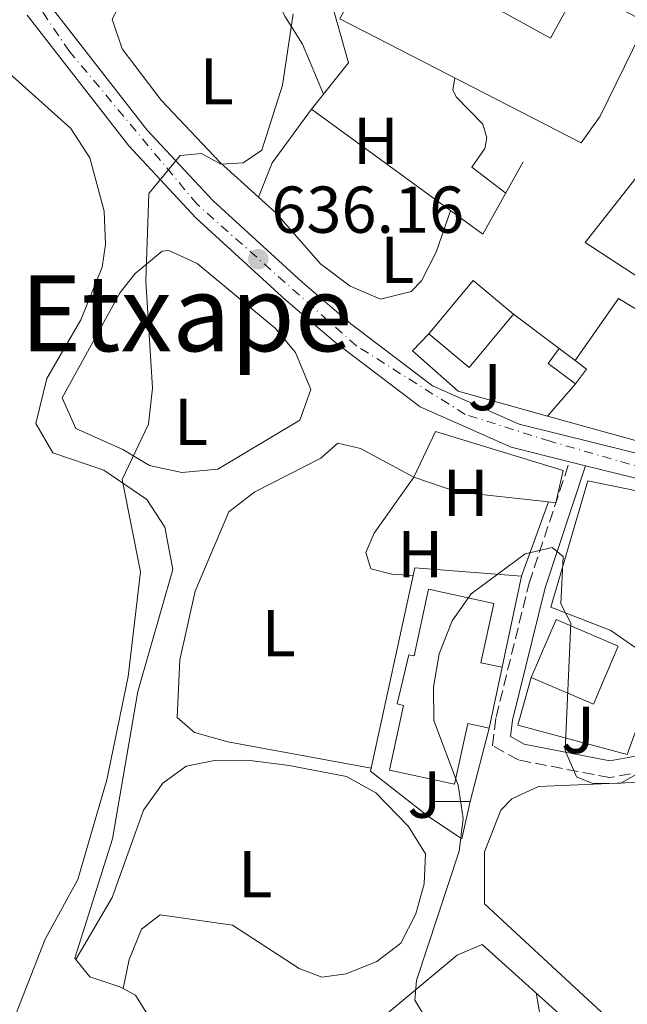
# Model space of a CAD drawing. Units: metres. Extents: x 624505 to 627958, y 4729555 to 4731928.
# Drawn here: x 624644 to 624736, y 4730194 to 4730343 of the extents above; entities that cross this region are included whole.
import ezdxf
from ezdxf.enums import TextEntityAlignment as Align

# ---------------------------------------------------------------- set-up
doc = ezdxf.new("R2010")
doc.units = ezdxf.units.M
doc.header["$MEASUREMENT"] = 0
doc.linetypes.add('DGN Style 3', pattern=[2.435890702152634, 1.739921930109024, -0.6959687720436097])
doc.linetypes.add('DGN Style 4', pattern=[2.7856150101045474, 1.391937544087219, -0.6959687720436097, 0.001739921930109024, -0.6959687720436097])
for name, color, linetype, lineweight in [('Camino', 7, 'DGN Style 3', 0), ('Carretera', 9, 'Continuous', 0), ('Caseta-cabaña', 1, 'Continuous', 0), ('Cota de punto acotado terreno', 7, 'Continuous', 0), ('Curva de nivel intermedia', 30, 'Continuous', 0), ('Edificio', 1, 'Continuous', 13), ('Eje de carretera', 7, 'DGN Style 4', 0), ('Etiqueta de uso rústico', 92, 'Continuous', 0), ('Línea  de muro-pared o tapia', 1, 'Continuous', 13), ('Línea de asfalto', 7, 'Continuous', 13), ('Línea de cambio de uso (parcela vista)', 92, 'Continuous', 0), ('Línea de muro de contención', 1, 'Continuous', 13), ('Margen derecho', 7, 'Continuous', 0), ('Piscina', 1, 'Continuous', 0), ('Punto acotado terreno (símbolo)', 7, 'Continuous', 0), ('Texto de Área (paraje) menor', 7, 'Continuous', 0), ('Zona ajardinada', 92, 'Continuous', 0)]:
    doc.layers.add(name, color=color, linetype=linetype, lineweight=lineweight)
doc.styles.add('Style-Arial', font='arial.ttf')

# ---------------------------------------------------------------- blocks, each defined once
blk = doc.blocks.new('5PATER')
at = {"layer": 'Punto acotado terreno (símbolo)', "linetype": 'Continuous', "lineweight": 0}
h = blk.add_hatch(color=51, dxfattribs=at)
edge = h.paths.add_edge_path()
edge.add_ellipse((0, 0), major_axis=(-0.1095731443231308, -0.1110710700762829), ratio=0.9994222409660317, start_angle=0, end_angle=360)

msp = doc.modelspace()

# ---------------------------------------------------------------- linework, layer by layer
at = {"layer": 'Camino', "color": 7, "linetype": 'DGN Style 3', "lineweight": 0}
msp.add_polyline3d([(624780.1700000024, 4730243.900000002, 642.529999999999), (624767.100000001, 4730243.590000001, 642.1300000000048), (624756.1299999984, 4730243.000000001, 640.9499999999971), (624750.3199999991, 4730241.810000002, 640.9499999999971), (624746.5500000007, 4730239.470000002, 640.5599999999978), (624742.269999998, 4730231.95, 640.9499999999971), (624738.5399999976, 4730228.92, 640.9499999999971), (624733.03, 4730227.9, 640.5599999999978), (624719.1799999987, 4730230.570000002, 640.5599999999978), (624715.2800000005, 4730232.730000001, 640.1600000000036), (624715.8099999981, 4730237.050000001, 639.7700000000042), (624720.8099999981, 4730257.310000001, 640.5599999999978), (624726.9200000013, 4730275.680000001, 638.9299999999931)], dxfattribs=at)
at = {"layer": 'Carretera', "color": 9, "linetype": 'Continuous', "lineweight": 0}
for points in [[(624647.7399999984, 4730345.45, 632.2100000000064), (624663.0200000001, 4730325.840000001, 634.2100000000064), (624673.0100000014, 4730315.109999999, 635.25), (624686.4299999992, 4730302.859999998, 636.0800000000017), (624693.8599999989, 4730296.510000001, 637.3000000000029), (624706.1999999994, 4730287.149999999, 637.6100000000006), (624719.2800000019, 4730281.340000001, 638.3800000000047), (624748.0199999998, 4730274.230000001, 639.9799999999959), (624767.3099999992, 4730268.060000001, 641.1600000000036), (624770.7699999993, 4730266.779999998, 641.1600000000036), (624773.6700000028, 4730264.349999999, 641.1600000000036), (624776.050000001, 4730259.76, 641.679999999993), (624778.1499999977, 4730255.720000001, 641.679999999993), (624786.8099999991, 4730239.040000002, 643.1699999999983), (624791.1600000008, 4730232.570000002, 643.6900000000023), (624810.0100000025, 4730218.359999999, 645.1000000000058), (624813.6900000015, 4730214.570000002, 645.279999999999), (624821.6499999987, 4730200.61, 646.3999999999943), (624822.5500000018, 4730199.01, 646.279999999999), (624824.4499999994, 4730191.609999999, 646.4499999999971), (624824.9899999981, 4730189.499999999, 646.6999999999971), (624821.3600000005, 4730164.430000001, 647.0599999999977), (624808.6900000013, 4730131.63, 647.4600000000064), (624799.4299999988, 4730114.41, 647.4600000000064)], [(624796.3299999986, 4730116.380000002, 647.4600000000064), (624805.3599999987, 4730133.159999999, 647.4600000000064), (624817.7899999986, 4730165.369999998, 647.0599999999977), (624821.260000002, 4730189.310000001, 646.6999999999971), (624819.1299999997, 4730197.630000001, 646.279999999999), (624810.739999999, 4730212.350000001, 645.279999999999), (624807.5799999983, 4730215.609999998, 645.1000000000058), (624788.4600000008, 4730230.019999999, 643.6900000000023), (624783.6599999996, 4730237.17, 643.1699999999983), (624780.1700000028, 4730243.900000001, 642.529999999999), (624778.8899999997, 4730246.369999999, 642.529999999999), (624770.7600000026, 4730262.010000001, 641.1600000000036), (624768.8999999985, 4730263.570000002, 641.1600000000036), (624766.1200000001, 4730264.599999999, 641.1600000000036), (624747.0200000005, 4730270.71, 639.9799999999959), (624729.3500000014, 4730275.08, 638.929999999993), (624726.9200000018, 4730275.679999999, 638.929999999993), (624718.0900000005, 4730277.869999999, 638.3800000000047), (624704.3299999986, 4730283.980000001, 637.6100000000006), (624691.5700000002, 4730293.660000001, 637.3000000000029), (624683.9999999995, 4730300.119999998, 636.0800000000017), (624670.4299999998, 4730312.51, 635.25), (624660.2399999974, 4730323.470000002, 634.2100000000064), (624644.8500000027, 4730343.199999999, 632.2100000000064)]]:
    msp.add_polyline3d(points, dxfattribs=at)
at = {"layer": 'Caseta-cabaña', "color": 1, "linetype": 'Continuous', "lineweight": 0, "extrusion": (0.08241086166987076, 0.1097925350068312, 0.9905322049966894), "elevation": 571469.1037110719, "flags": 128}
msp.add_lwpolyline([(2340000.832191705, -4118704.139395346), (2340005.996192093, -4118704.139395346), (2340005.995281947, -4118706.980292946)], dxfattribs=at)
at = {"layer": 'Caseta-cabaña', "color": 1, "linetype": 'Continuous', "lineweight": 0, "elevation": 640.1699999999983, "flags": 128}
msp.add_lwpolyline([(624725.3799999999, 4730292.800000001), (624727.79, 4730290.980000001)], dxfattribs=at)
at = {"layer": 'Caseta-cabaña', "color": 1, "linetype": 'Continuous', "lineweight": 0, "extrusion": (0.08243781286735177, 0.1101317654961905, 0.9904923024629418), "elevation": 573090.5730404269, "flags": 128}
msp.add_lwpolyline([(2334497.075245796, -4121605.097246254), (2334494.939244859, -4121605.097246253), (2334494.935874072, -4121602.26228794)], dxfattribs=at)
at = {"layer": 'Caseta-cabaña', "color": 1, "linetype": 'Continuous', "lineweight": 0}
msp.add_polyline3d([(624729.5, 4730289.699999999, 640.1699999999983), (624727.8200000003, 4730287.449999999, 640.5599999999977), (624723.6900000004, 4730290.550000001, 640.5599999999977), (624725.3799999999, 4730292.800000001, 640.1699999999983), (624727.79, 4730290.980000001, 640.1699999999983)], close=True, dxfattribs=at)
at = {"layer": 'Curva de nivel intermedia', "color": 30, "linetype": 'Continuous', "lineweight": 0, "flags": 128}
for points, elevation in [([(624685.1300000001, 4730343.439999999), (624683.5099999995, 4730332.619999998), (624680.3700000015, 4730322.8), (624677.5700000008, 4730320.859999999), (624674.1900000012, 4730320.699999998), (624671.2300000017, 4730322.31), (624668.0100000009, 4730321.970000001), (624663.27, 4730316.220000002), (624662.8099999997, 4730303.020000001), (624663.8400000001, 4730286.779999999), (624663.240000001, 4730281.369999998), (624659.2500000012, 4730272.98), (624662.0400000007, 4730259.01)], 635.0000000000001), ([(624706.2500000005, 4730189.779999999), (624703.5200000012, 4730194.23), (624703.7699999993, 4730197.23), (624710.2300000011, 4730216.769999999), (624710.8300000002, 4730221.74), (624710.0500000002, 4730226.77), (624706.4000000001, 4730236.56), (624706.3399999997, 4730241.56), (624707.1800000002, 4730246.640000001), (624709.1500000015, 4730251.609999998), (624712.0599999997, 4730255.679999999), (624720.2100000012, 4730261.73), (624724.2999999993, 4730262.730000001), (624725.9700000014, 4730261.37), (624725.5900000014, 4730254.199999999), (624727.1000000001, 4730251.24), (624726.2400000017, 4730232.02), (624727.9699999995, 4730228.019999999), (624730.4300000005, 4730226.99), (624734.6799999997, 4730227.04), (624737.6900000004, 4730228.759999999)], 640), ([(624662.0400000007, 4730259.01), (624660.150000002, 4730243.180000001), (624656.9199999999, 4730227.569999999), (624652.53, 4730212.48), (624647.5900000002, 4730203.470000001), (624641.6600000003, 4730188.25), (624636.5700000008, 4730172.350000001), (624631.7200000006, 4730152.13), (624631.2800000003, 4730131.32), (624636.2100000009, 4730105.05)], 635.0000000000001)]:
    msp.add_lwpolyline(points, dxfattribs=dict(at, elevation=elevation))
at = {"layer": 'Edificio', "color": 1, "linetype": 'Continuous', "lineweight": 13, "flags": 128}
for points, elevation in [([(624718.4600000001, 4730297.970000001), (624711.7400000002, 4730289.92), (624705.6299999999, 4730295.02), (624712.3499999996, 4730303.07), (624718.4600000001, 4730297.970000001)], 645.8800000000047), ([(624734.29, 4730247.800000001), (624730.5300000003, 4730239.029999999), (624721.1299999999, 4730243.060000001), (624724.9000000004, 4730251.83), (624734.29, 4730247.800000001)], 643.9100000000037)]:
    msp.add_lwpolyline(points, close=True, dxfattribs=dict(at, elevation=elevation))
at = {"layer": 'Edificio', "color": 51, "linetype": 'Continuous', "lineweight": 13, "flags": 128}
for points, elevation in [([(624705.6299999999, 4730295.02), (624712.3499999996, 4730303.07), (624718.4600000001, 4730297.970000001)], 645.8800000000047), ([(624718.4600000001, 4730297.970000001), (624711.7400000002, 4730289.92), (624705.6299999999, 4730295.02)], 645.8800000000047), ([(624721.1299999999, 4730243.060000001), (624724.9000000004, 4730251.83), (624734.29, 4730247.800000001), (624730.5300000003, 4730239.029999999), (624721.1299999999, 4730243.060000001)], 643.9100000000037), ([(624716.75, 4730244.600000001), (624714.7800000003, 4730235.359999999)], 641.8000000000029)]:
    msp.add_lwpolyline(points, dxfattribs=dict(at, elevation=elevation))
at = {"layer": 'Edificio', "color": 1, "linetype": 'Continuous', "lineweight": 13}
for points in [[(624698.1500000004, 4730353.99, 640.7599999999948), (624724.0599999997, 4730339.720000001, 644.3099999999977), (624728.2999999998, 4730347.460000001, 643.9100000000036), (624737.8499999996, 4730342.529999999, 643.9100000000036), (624738.5199999996, 4730342.180000001, 643.9100000000036), (624737.6600000003, 4730340.41, 643.9600000000064), (624731.5800000001, 4730327.939999999, 644.3099999999977), (624728.6900000004, 4730323.91, 644.3099999999977), (624692.1500000004, 4730342.640000001, 640.7599999999948)], [(624776.4800000006, 4730295.470000001, 646.6699999999983), (624769.0300000003, 4730284.529999999, 643.9100000000036), (624765.7199999997, 4730284.529999999, 643.9100000000036), (624758.5, 4730290.01, 644.3099999999977), (624757.7800000003, 4730288.67, 644.6999999999971), (624747.3499999996, 4730294.460000001, 644.3099999999977), (624748.2800000003, 4730296.42, 643.9100000000036), (624729.29, 4730308.83, 642.7299999999959), (624738.0800000001, 4730319.980000001, 643.1300000000047), (624745.9400000004, 4730314.34, 643.5), (624754.7999999998, 4730307.980000001, 643.9100000000036)], [(624715.4600000001, 4730254.25, 643.7700000000041), (624713.5099999999, 4730245.24, 641.8000000000029), (624716.75, 4730244.600000001, 641.8000000000029), (624714.7800000003, 4730235.359999999, 641.8000000000029), (624711.5300000003, 4730236.08, 641.8000000000029), (624709.54, 4730226.890000001, 643.7700000000041), (624699.6900000004, 4730229.02, 644.1600000000036), (624701.7999999998, 4730238.810000001, 644.1100000000006), (624700.8399999999, 4730239.039999999, 644.1600000000036), (624702.5999999996, 4730246.470000001, 644.1600000000036), (624703.4199999999, 4730246.310000001, 644.1600000000036), (624705.5999999996, 4730256.380000001, 644.1600000000036)]]:
    msp.add_polyline3d(points, close=True, dxfattribs=at)
at = {"layer": 'Edificio', "color": 51, "linetype": 'Continuous', "lineweight": 13}
for points in [[(624737.6600000003, 4730340.41, 643.9600000000064), (624731.5800000001, 4730327.939999999, 644.3099999999977), (624728.6900000004, 4730323.91, 644.3099999999977), (624692.1500000004, 4730342.640000001, 640.7599999999948), (624698.1500000004, 4730353.99, 640.7599999999948), (624724.0599999997, 4730339.720000001, 644.3099999999977), (624728.2999999998, 4730347.460000001, 643.9100000000036), (624737.8499999996, 4730342.529999999, 643.9100000000036)], [(624747.3499999996, 4730294.460000001, 644.3099999999977), (624748.2800000003, 4730296.42, 643.9100000000036), (624729.29, 4730308.83, 642.7299999999959), (624738.0800000001, 4730319.980000001, 643.1300000000047), (624745.9400000004, 4730314.34, 643.5)], [(624714.7800000003, 4730235.359999999, 641.8000000000029), (624711.5300000003, 4730236.08, 641.8000000000029), (624709.54, 4730226.890000001, 643.7700000000041), (624699.6900000004, 4730229.02, 644.1600000000036), (624701.7999999998, 4730238.810000001, 644.1100000000006), (624700.8399999999, 4730239.039999999, 644.1600000000036), (624702.5999999996, 4730246.470000001, 644.1600000000036), (624703.4199999999, 4730246.310000001, 644.1600000000036), (624705.5999999996, 4730256.380000001, 644.1600000000036), (624715.4600000001, 4730254.25, 643.7700000000041), (624713.5099999999, 4730245.24, 641.8000000000029), (624716.75, 4730244.600000001, 641.8000000000029)]]:
    msp.add_polyline3d(points, dxfattribs=at)
at = {"layer": 'Eje de carretera', "color": 7, "linetype": 'DGN Style 4', "lineweight": 0}
msp.add_polyline3d([(624796.9600000007, 4730113.000000001, 647.320000000007), (624806.6499999979, 4730131.26, 647.4600000000064), (624815.8799999993, 4730155.140000001, 647.179999999993), (624819.4499999988, 4730165.09, 647.0599999999977), (624823.2799999999, 4730189.650000002, 646.6699999999984), (624820.1200000016, 4730199.570000002, 646.300000000003), (624809.5399999982, 4730216.920000001, 645.1199999999953), (624788.1400000006, 4730232.690000001, 643.5599999999977), (624771.9200000021, 4730263.790000001, 641.1600000000036), (624764.3400000005, 4730267.51, 641), (624759.3599999984, 4730268.560000001, 640.6999999999972), (624749.8699999999, 4730271.340000001, 640.1300000000047), (624723.9699999986, 4730278.779999999, 638.6900000000023), (624711.1299999976, 4730282.840000001, 637.9400000000023), (624694.69, 4730293.210000002, 637.3500000000059), (624670.5900000002, 4730314.609999999, 635.1499999999943), (624651.2699999993, 4730337.730000001, 633.029999999999), (624646.6000000001, 4730344.57, 632.2100000000065)], dxfattribs=at)
at = {"layer": 'Línea  de muro-pared o tapia', "color": 1, "linetype": 'Continuous', "lineweight": 13, "extrusion": (-0.0370572390435448, 0.02768582743609349, 0.998929555070651), "elevation": 108450.9571730357, "flags": 128}
msp.add_lwpolyline([(-4163393.690244535, -2328171.775981486), (-4163393.690244535, -2328163.12871024)], dxfattribs=at)
at = {"layer": 'Línea  de muro-pared o tapia', "color": 1, "linetype": 'Continuous', "lineweight": 13, "flags": 128}
for points, elevation in [([(624727.8200000003, 4730287.449999999), (624723.5999999996, 4730282.59)], 640.5599999999977), ([(624740.5899999999, 4730245), (624735.6200000001, 4730231.380000001), (624719.0999999996, 4730235.83), (624721.1299999999, 4730243.060000001)], 642.1399999999994), ([(624714.7800000003, 4730235.359999999), (624711.8700000001, 4730224.310000001)], 642.5399999999936)]:
    msp.add_lwpolyline(points, dxfattribs=dict(at, elevation=elevation))
at = {"layer": 'Línea  de muro-pared o tapia', "color": 1, "linetype": 'Continuous', "lineweight": 13, "extrusion": (-0.04552197765882292, 0.01262081598540887, 0.9988836091126393), "elevation": 31901.097383854, "flags": 128}
msp.add_lwpolyline([(-4725242.353766583, -660983.2354860563), (-4725242.353766583, -660999.5355320689)], dxfattribs=at)
at = {"layer": 'Línea  de muro-pared o tapia', "color": 1, "linetype": 'Continuous', "lineweight": 13, "extrusion": (-0.08653974672427664, -0.07576283930984302, 0.9933634100451904), "elevation": -411805.4720475161, "flags": 128}
msp.add_lwpolyline([(-3147555.652512985, 3562167.933697094), (-3147565.940853721, 3562158.456917848), (-3147571.862667919, 3562154.979200693)], dxfattribs=at)
at = {"layer": 'Línea  de muro-pared o tapia', "color": 1, "linetype": 'Continuous', "lineweight": 13, "extrusion": (-0.01153515752951901, -0.05481188646367707, 0.9984300662755816), "elevation": -265839.0935881683, "flags": 128}
msp.add_lwpolyline([(-362815.5254336023, 4750085.669368349), (-362815.5254336023, 4750071.565379551)], dxfattribs=at)
at = {"layer": 'Línea  de muro-pared o tapia', "color": 1, "linetype": 'Continuous', "lineweight": 13}
for points in [[(624719.9199999999, 4730321.01, 638.1900000000023), (624713.8099999997, 4730310.07, 638.5899999999965), (624687.9100000003, 4730328.99, 637.4100000000036), (624693.4900000002, 4730336.01, 637.0099999999948), (624690.6100000005, 4730346.230000001, 637.0099999999948)], [(624727.79, 4730290.980000001, 640.1699999999983), (624734.3099999997, 4730300.369999999, 640.1699999999983), (624746.1699999999, 4730293.230000001, 640.5599999999977), (624747.3499999996, 4730294.460000001, 640.5599999999977)], [(624723.5999999996, 4730282.59, 640.4400000000023), (624710.0800000001, 4730286.33, 639.779999999999), (624703.1600000003, 4730292.430000001, 639.779999999999), (624705.6299999999, 4730295.02, 639.3800000000047)], [(624703.3600000005, 4730273.33, 639.3800000000047), (624706.6699999999, 4730280.24, 639.779999999999), (624725.9699999997, 4730274.34, 641.3500000000058), (624724.8300000001, 4730269.480000001, 640.9600000000064), (624723.7199999997, 4730269.609999999, 640.8699999999953)], [(624749.2999999998, 4730268.74, 642.529999999999), (624729.6699999999, 4730272.789999999, 641.75), (624724.0800000001, 4730253.689999999, 642.1399999999994), (624733.1600000003, 4730250.17, 642.529999999999), (624740.5899999999, 4730245, 642.1399999999994)], [(624705.5700000003, 4730222.039999999, 640.570000000007), (624696.7999999998, 4730228.859999999, 640.570000000007), (624703.54, 4730259.630000001, 640.9600000000064), (624719.6500000004, 4730258.380000001, 642.5399999999936)], [(624786.0800000001, 4730150.91, 647.2400000000052), (624782.8700000001, 4730148.230000001, 646.8500000000058), (624775.8600000005, 4730153.189999999, 646.4499999999971), (624770.9100000003, 4730164.66, 645.6699999999983), (624771.2199999997, 4730170.24, 645.6699999999983), (624746.7599999999, 4730182.029999999, 644.0899999999965), (624738.6100000005, 4730186.07, 643.3000000000029), (624714.0499999998, 4730208.810000001, 641.3300000000017), (624714.0599999997, 4730216.66, 641.3300000000017), (624716.54, 4730222.960000001, 641.3300000000017), (624718.2000000002, 4730224.710000001, 641.3300000000017), (624722.2300000006, 4730226.57, 641.3300000000017), (624738.8499999996, 4730227.27, 642.1199999999953)], [(624679.7300000006, 4730175.880000001, 638.9499999999971), (624709.9100000003, 4730201.050000001, 640.929999999993), (624713.7300000006, 4730202.689999999, 640.929999999993), (624725.29, 4730192.25, 641.320000000007), (624745.5199999996, 4730176.430000001, 642.8899999999994)]]:
    msp.add_polyline3d(points, dxfattribs=at)
at = {"layer": 'Línea de asfalto', "color": 7, "linetype": 'Continuous', "lineweight": 13, "extrusion": (-0.05421779765923539, 0.0133871105352461, 0.9984393900926082), "elevation": 30091.26863826354, "flags": 128}
msp.add_lwpolyline([(-4742113.187760041, -526542.05108943), (-4742113.187760041, -526544.5579799339)], dxfattribs=at)
at = {"layer": 'Línea de asfalto', "color": 7, "linetype": 'Continuous', "lineweight": 13}
for points in [[(624776.0500000005, 4730259.760000001, 641.5200000000042), (624773.6700000024, 4730264.350000001, 641.1600000000036), (624770.7699999989, 4730266.779999999, 641.1600000000036), (624767.3099999988, 4730268.060000002, 641.1600000000036), (624748.0199999991, 4730274.230000001, 639.979999999996), (624719.2800000014, 4730281.340000001, 638.3800000000047), (624706.199999999, 4730287.15, 637.6100000000006), (624693.8599999985, 4730296.510000002, 637.300000000003), (624686.4299999988, 4730302.859999999, 636.0800000000017), (624673.0100000009, 4730315.11, 635.2500000000001), (624663.0199999998, 4730325.840000002, 634.2100000000064), (624647.7399999978, 4730345.450000001, 632.8800000000047)], [(624726.9200000013, 4730275.680000001, 638.8600000000007), (624718.0900000001, 4730277.87, 638.3800000000047), (624704.3299999981, 4730283.980000001, 637.6100000000006), (624691.5699999996, 4730293.660000001, 637.300000000003), (624683.9999999991, 4730300.119999999, 636.0800000000017), (624670.4299999994, 4730312.510000001, 635.2500000000001), (624660.239999997, 4730323.470000003, 634.2100000000064), (624644.8500000022, 4730343.2, 632.8800000000047)], [(624778.8899999993, 4730246.369999999, 642.4299999999931), (624770.7600000021, 4730262.010000002, 641.1600000000036), (624768.899999998, 4730263.570000002, 641.1600000000036), (624766.1199999996, 4730264.600000001, 641.1600000000036), (624747.02, 4730270.710000001, 639.979999999996), (624729.350000001, 4730275.08, 639.0000000000001)]]:
    msp.add_polyline3d(points, dxfattribs=at)
at = {"layer": 'Línea de cambio de uso (parcela vista)', "color": 92, "linetype": 'Continuous', "lineweight": 0, "extrusion": (-0.5235079091254974, 0.3612424307847176, 0.7716497750170076), "elevation": 1382256.362998611, "flags": 128}
msp.add_lwpolyline([(-4248154.016810191, -1675948.250387946), (-4248143.962466756, -1675948.627718161), (-4248138.506880355, -1675947.008342655)], dxfattribs=at)
at = {"layer": 'Línea de cambio de uso (parcela vista)', "color": 92, "linetype": 'Continuous', "lineweight": 0, "elevation": 635.8000000000029, "flags": 128}
msp.add_lwpolyline([(624652.2411000002, 4730200.381899999), (624652.2400000002, 4730200.380000001)], dxfattribs=at)
at = {"layer": 'Línea de cambio de uso (parcela vista)', "color": 92, "linetype": 'Continuous', "lineweight": 0}
for points in [[(624679.8899999997, 4730315.680000001, 636.1861000000063), (624674.0700000003, 4730320.939999999, 635.6399999999994), (624665.1600000003, 4730330.369999999, 634.0599999999977), (624659.2199999997, 4730338.140000001, 634.0599999999977), (624657.7300000006, 4730342.600000001, 634.0599999999977), (624660.0099999999, 4730346.9, 634.0599999999977), (624665.7199999997, 4730350.83, 634.0599999999977), (624673.1500000004, 4730352.59, 634.0599999999977), (624675.9199999999, 4730352.33, 634.0599999999977), (624681.04, 4730349.189999999, 634.0599999999977), (624683.8399999999, 4730343.07, 634.8500000000058), (624686.5300000003, 4730338.84, 634.8500000000058), (624689.7100000001, 4730331.26, 634.8500000000058)], [(624631.3600000005, 4730343.01, 631.4700000000012), (624639.2000000002, 4730337.02, 631.4700000000012), (624651.4900000002, 4730326.09, 632.2200000000012), (624654.3700000001, 4730321.619999999, 632.6499999999943), (624656.5300000003, 4730313.560000001, 633.4400000000023), (624656.7400000002, 4730308.539999999, 633.4600000000064), (624656.2100000001, 4730305.09, 633.4400000000023), (624653, 4730297.140000001, 633.8300000000017), (624647.8300000001, 4730288.27, 633.8300000000017), (624646.1699999999, 4730281.449999999, 633.8300000000017), (624648.75, 4730277.01, 633.4400000000023), (624656.4900000002, 4730274.42, 633.8300000000017), (624662.9900000002, 4730269.970000001, 634.2299999999959), (624665.7199999997, 4730265.77, 634.529999999999), (624666.9000000004, 4730259.369999999, 634.9100000000036), (624661.6200000001, 4730240.949999999, 635.4100000000036), (624657.7800000003, 4730218.65, 635.8000000000029), (624652.0800000001, 4730200.58, 635.8000000000029), (624652.2411000002, 4730200.381899999, 635.8000000000029)], [(624717.2999999998, 4730316.310000001, 637.2700000000041), (624712.1399999997, 4730320.24, 636.8800000000047), (624714.0999999996, 4730323.029999999, 636.8800000000047), (624714.4100000003, 4730324.680000001, 636.8800000000047), (624713.79, 4730326.75, 636.8800000000047), (624709.7699999996, 4730330.880000001, 636.0899999999965), (624709.2599999999, 4730331.91, 636.0899999999965), (624709.5899999999, 4730333.699999999, 636.0899999999965)], [(624708.9299999997, 4730313.640000001, 636.429999999993), (624706.7699999996, 4730307.359999999, 636.429999999993), (624704.5199999996, 4730303.02, 636.429999999993), (624702.9699999997, 4730301.41, 636.429999999993), (624698.3399999999, 4730300.26, 636.429999999993), (624693.7599999999, 4730302.230000001, 636.429999999993), (624689.2300000006, 4730305.609999999, 636.429999999993), (624682.4900000002, 4730313.33, 636.429999999993), (624679.8899999997, 4730315.680000001, 636.1861000000063)], [(624668.2699999996, 4730274.060000001, 635.6399999999994), (624663.3899999997, 4730275.109999999, 635.6399999999994), (624659.3499999996, 4730277.539999999, 635.6399999999994), (624652.25, 4730280.680000001, 635.6399999999994), (624650.1600000003, 4730285.34, 635.6399999999994), (624658.9600000001, 4730301.26, 635.6399999999994), (624661.2000000002, 4730304.140000001, 635.6399999999994), (624665.3099999997, 4730307.52, 635.6399999999994), (624666.3200000003, 4730307.600000001, 635.6399999999994), (624670.5800000001, 4730305.65, 635.6399999999994), (624682.3799999999, 4730295.859999999, 635.6399999999994), (624685.4800000006, 4730292.220000001, 635.6399999999994), (624687.7800000003, 4730286.600000001, 636.4199999999983), (624686.1299999999, 4730281.970000001, 636.4199999999983), (624673.7300000006, 4730274.550000001, 635.6399999999994), (624668.2699999996, 4730274.060000001, 635.6399999999994)], [(624696.9000000004, 4730229.350000001, 638.2100000000064), (624675.2199999997, 4730233.300000001, 637.4199999999983), (624670.1600000003, 4730234.75, 636.2400000000052), (624667.5800000001, 4730237.02, 636.2400000000052), (624667.9699999997, 4730245.710000001, 636.6300000000047), (624670.29, 4730256.119999999, 636.6300000000047), (624675.3600000005, 4730268.100000001, 637.029999999999), (624679.3200000003, 4730271.15, 637.029999999999), (624689.3099999997, 4730276.24, 637.820000000007), (624691.8899999997, 4730278.51, 637.820000000007), (624695.2999999998, 4730277.680000001, 637.820000000007), (624703.3600000005, 4730273.33, 637.4199999999983)], [(624703.3600000005, 4730273.33, 637.4199999999983), (624697.3600000005, 4730264.859999999, 637.4199999999983), (624696.1200000001, 4730261.970000001, 637.4199999999983), (624696.8399999999, 4730259.49, 637.4199999999983), (624700.04, 4730258.66, 637.8099999999977), (624703.2800000003, 4730258.460000001, 637.8099999999977)], [(624659.3799999999, 4730195.99, 635.8800000000047), (624660.3099999997, 4730200.42, 635.8800000000047), (624662.1799999997, 4730204.970000001, 636.6699999999983), (624664.9699999997, 4730207.130000001, 637.070000000007), (624675.9100000003, 4730205.57, 637.070000000007), (624686.0300000003, 4730199.060000001, 637.8500000000058), (624689.4299999997, 4730197.710000001, 638.25), (624693.1500000004, 4730198.220000001, 638.25), (624697.7800000003, 4730200.07, 637.8500000000058), (624701.4199999999, 4730202.859999999, 638.25), (624703.6900000004, 4730207.300000001, 638.25), (624704.9400000004, 4730211.84, 638.25), (624705.1500000004, 4730216.390000001, 638.25), (624702.5700000003, 4730220.52, 638.25), (624697.6200000001, 4730225.59, 638.25), (624693.2000000002, 4730228.050000001, 638.029999999999), (624684.5099999999, 4730229.730000001, 637.070000000007), (624678.2100000001, 4730230.560000001, 637.070000000007), (624673.2100000001, 4730230.470000001, 637.070000000007), (624668.9100000003, 4730229.640000001, 636.6699999999983), (624665.4000000004, 4730227.060000001, 636.6699999999983), (624662.4800000006, 4730222.970000001, 636.6699999999983), (624657.75, 4730209.76, 635.9600000000064), (624652.2411000002, 4730200.381899999, 635.8000000000029)], [(624652.2411000002, 4730200.381899999, 635.8000000000029), (624654.3499999996, 4730197.789999999, 635.8000000000029), (624658.8899999997, 4730196.24, 635.8000000000029), (624661.2599999999, 4730195, 636.1999999999971), (624667.8600000005, 4730184.359999999, 636.9799999999959), (624671.6500000004, 4730181.09, 637.3999999999943), (624679.7300000006, 4730175.880000001, 638.9499999999971)], [(624716.4905000003, 4730175.3411, 640.5500000000029), (624722.29, 4730188.449999999, 640.5500000000029), (624722.5999999996, 4730191.34, 640.5500000000029), (624721.8600000005, 4730195.350000001, 641.1999999999971)]]:
    msp.add_polyline3d(points, dxfattribs=at)
at = {"layer": 'Línea de muro de contención', "color": 1, "linetype": 'Continuous', "lineweight": 13, "extrusion": (0.02248626498252153, 0.06204441173484632, 0.9978200533460995), "elevation": 308172.8837221873, "flags": 128}
msp.add_lwpolyline([(1024426.453891602, -4649872.1093428), (1024426.453891602, -4649860.138465641)], dxfattribs=at)
at = {"layer": 'Margen derecho', "color": 7, "linetype": 'Continuous', "lineweight": 0}
msp.add_polyline3d([(624778.8899999993, 4730246.369999999, 642.529999999999), (624766.9600000001, 4730246.080000001, 642.1300000000048), (624758.0899999987, 4730245.260000001, 640.9499999999971), (624749.9499999981, 4730243.550000001, 640.9499999999971), (624744.7499999991, 4730241.36, 640.5599999999978), (624740.329999998, 4730233.600000001, 640.9499999999971), (624737.4600000002, 4730231.26, 640.9499999999971), (624733.039999999, 4730230.439999999, 640.5599999999978), (624720.0500000003, 4730232.949999999, 640.5599999999978), (624717.9699999995, 4730234.100000001, 640.1600000000036), (624718.2699999989, 4730236.600000001, 639.7700000000042), (624723.2199999976, 4730256.610000002, 640.5599999999978), (624729.350000001, 4730275.08, 638.9299999999931)], dxfattribs=at)
at = {"layer": 'Piscina', "color": 1, "linetype": 'Continuous', "lineweight": 0}
msp.add_polyline3d([(624711.8700000001, 4730224.310000001, 642.5399999999936), (624710.6299999999, 4730218.630000001, 642.1399999999994), (624705.5700000003, 4730222.039999999, 640.570000000007), (624705.9800000006, 4730224.310000001, 640.570000000007)], close=True, dxfattribs=at)
at = {"layer": 'Piscina', "color": 4, "linetype": 'Continuous', "lineweight": 0}
msp.add_polyline3d([(624710.6299999999, 4730218.630000001, 642.1399999999994), (624705.5700000003, 4730222.039999999, 640.570000000007), (624705.9800000006, 4730224.310000001, 640.570000000007), (624711.8700000001, 4730224.310000001, 642.5399999999936), (624710.6299999999, 4730218.630000001, 642.1399999999994)], dxfattribs=at)

# ---------------------------------------------------------------- block references
at = {"layer": 'Punto acotado terreno (símbolo)', "color": 7, "linetype": 'Continuous', "lineweight": 0, "xscale": 10, "yscale": 10, "zscale": 10}
msp.add_blockref('5PATER', (624679.8299999982, 4730306.300000002, 636.1600000000036), dxfattribs=at)

# ---------------------------------------------------------------- texts
at = {"layer": 'Cota de punto acotado terreno', "color": 7, "linetype": 'Continuous', "lineweight": 0, "style": 'Style-Arial'}
msp.add_text('636.16', height=7.000000000000002, dxfattribs=at).set_placement((624681.8200000003, 4730310.300000002, 636.1600000000036))
at = {"layer": 'Etiqueta de uso rústico', "color": 92, "linetype": 'Continuous', "lineweight": 0, "style": 'Style-Arial'}
for s, p in [('L', (624673.5414203778, 4730333.210010001, 634.3999999999943)), ('H', (624697.6116459894, 4730324.210010002, 635.4600000000064)), ('L', (624700.8914203796, 4730306.200009999, 636.429999999993)), ('L', (624669.6814203775, 4730281.720010002, 635.3000000000029)), ('H', (624711.1916459883, 4730270.980010002, 638.3000000000029)), ('H', (624704.3416459918, 4730261.700009999, 637.8399999999965)), ('L', (624682.921420381, 4730249.740010001, 637.179999999993)), ('L', (624679.3714203793, 4730213.290010002, 637.070000000007))]:
    msp.add_text(s, height=7.000000000000002, dxfattribs=at).set_placement(p, align=Align.MIDDLE_CENTER)
at = {"layer": 'Texto de Área (paraje) menor', "color": 7, "linetype": 'Continuous', "lineweight": 0, "style": 'Style-Arial'}
msp.add_text('Etxape', height=11.5, dxfattribs=at).set_placement((624668.9488175731, 4730298.140010001, 635.5899999999965), align=Align.MIDDLE_CENTER)
at = {"layer": 'Zona ajardinada', "color": 92, "linetype": 'Continuous', "lineweight": 0, "style": 'Style-Arial'}
for p in [(624714.106905138, 4730286.970010002, 637.8099999999977), (624728.2069051353, 4730235.120010001, 640.0599999999977), (624704.956905135, 4730225.330010001, 639.0200000000041)]:
    msp.add_text('J', height=7.000000000000002, dxfattribs=at).set_placement(p, align=Align.MIDDLE_CENTER)

doc.saveas('drawing.dxf')
